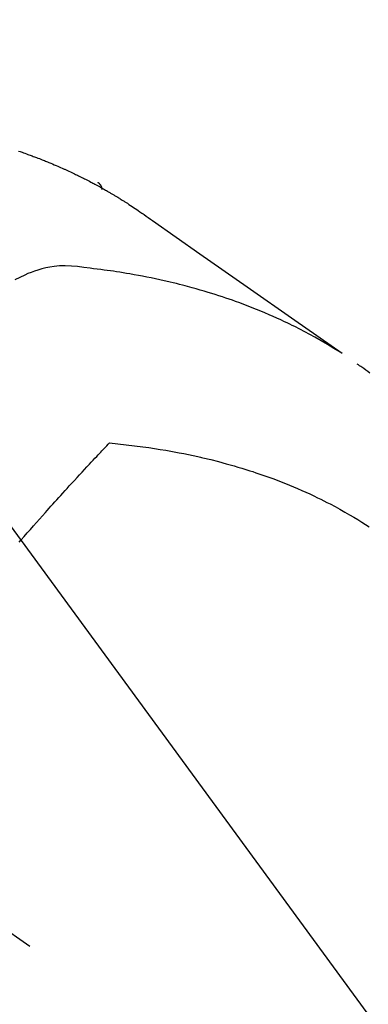
# Model space of a CAD drawing. Extents: x 56059 to 82181, y -10810 to -2410.
# Drawn here: x 73547 to 73559, y -4240 to -4206 of the extents above; entities that cross this region are included whole.
import ezdxf

# ---------------------------------------------------------------- set-up
doc = ezdxf.new("R2010")
doc.units = 0
doc.header["$LTSCALE"] = 50
doc.header["$MEASUREMENT"] = 0
doc.linetypes.add('CENTER2', pattern=[1.125, 0.75, -0.125, 0.125, -0.125])
doc.linetypes.add('HIDDEN', pattern=[0.375, 0.25, -0.125])
doc.layers.get('0').update_dxf_attribs({"linetype": 'CONTINUOUS'})
doc.layers.add('150-機器', color=8, linetype='CONTINUOUS')
doc.layers.add('160-文字', color=254, linetype='CONTINUOUS')
doc.styles.add('KH001', font='txt')
doc.dimstyles.new('KH1xx030', dxfattribs={"dimscale": 30, "dimtxt": 2, "dimasz": 0.6, "dimexe": 0.3, "dimexo": 1.2, "dimgap": 0.5, "dimtad": 3, "dimdec": 1, "dimdsep": 46, "dimlunit": 6, "dimtxsty": 'KH001', "dimblk": 'DOT', "dimcen": 1, "dimdle": 1, "dimclrd": 256, "dimclre": 256, "dimclrt": 256, "dimadec": 0, "dimazin": 0, "dimtfac": 1, "dimtdec": 1, "dimtix": 1, "dimtmove": 2, "dimatfit": 3, "dimldrblk": 'CLOSEDBLANK', "dimfxl": 1, "dimtolj": 1, "dimtzin": 0, "dimlwd": -1, "dimlwe": -1, "dimarcsym": 0})

# ---------------------------------------------------------------- blocks, each defined once
blk = doc.blocks.new('_ClosedBlank')
at = {"color": 0, "linetype": 'ByBlock', "lineweight": -2}
for p, q in [((-1, 0.1667), (0, 0)), ((-1, 0.1667), (-1, -0.1667)), ((0, 0), (-1, -0.1667))]:
    blk.add_line(p, q, dxfattribs=at)
blk = doc.blocks.new('_Dot')
at = {"color": 0, "linetype": 'ByBlock', "lineweight": -2}
blk.add_line((-0.5, 0), (-1, 0), dxfattribs=at)
at = {"color": 0, "linetype": 'ByBlock', "const_width": 0.5}
blk.add_lwpolyline([(-0.25, 0, 1), (0.25, 0, 1)], format="xyb", close=True, dxfattribs=at)

msp = doc.modelspace()

# ---------------------------------------------------------------- linework, layer by layer
at = {"layer": '150-機器', "color": 13, "linetype": 'CENTER2'}
msp.add_line((73321.983, -4079.866), (73566.001, -4250.729), dxfattribs=at)
at = {"layer": '150-機器', "color": 13, "linetype": 'HIDDEN'}
msp.add_line((73489.257, -4168.99), (73549.6, -4211.242), dxfattribs=at)
for points in [[(73546.854, -4210.159), (73546.917, -4210.18), (73546.98, -4210.202), (73547.03, -4210.219), (73547.081, -4210.237), (73547.131, -4210.255), (73547.181, -4210.273), (73547.218, -4210.287), (73547.256, -4210.3), (73547.293, -4210.314), (73547.33, -4210.328), (73547.368, -4210.342), (73547.405, -4210.356), (73547.443, -4210.37), (73547.48, -4210.384), (73547.529, -4210.403), (73547.579, -4210.422), (73547.628, -4210.442), (73547.678, -4210.461), (73547.714, -4210.476), (73547.751, -4210.49), (73547.788, -4210.505), (73547.825, -4210.52), (73547.862, -4210.535), (73547.899, -4210.55), (73547.935, -4210.565), (73547.972, -4210.58), (73548.033, -4210.605), (73548.093, -4210.631), (73548.154, -4210.658), (73548.214, -4210.684), (73548.263, -4210.705), (73548.311, -4210.726), (73548.359, -4210.748), (73548.407, -4210.769), (73548.431, -4210.78), (73548.455, -4210.79), (73548.479, -4210.801), (73548.503, -4210.812), (73548.551, -4210.834), (73548.599, -4210.856), (73548.646, -4210.878), (73548.694, -4210.9), (73548.717, -4210.912), (73548.741, -4210.923), (73548.765, -4210.934), (73548.788, -4210.946), (73548.824, -4210.963), (73548.859, -4210.98), (73548.895, -4210.997), (73548.93, -4211.015), (73548.954, -4211.026), (73548.977, -4211.037), (73549, -4211.049), (73549.023, -4211.06), (73549.059, -4211.078), (73549.094, -4211.095), (73549.129, -4211.113), (73549.164, -4211.131), (73549.211, -4211.155), (73549.257, -4211.179), (73549.303, -4211.203), (73549.349, -4211.228), (73549.384, -4211.246), (73549.419, -4211.265), (73549.453, -4211.283), (73549.488, -4211.302), (73549.511, -4211.314), (73549.534, -4211.326), (73549.557, -4211.339), (73549.58, -4211.351), (73549.603, -4211.364), (73549.626, -4211.376), (73549.649, -4211.388), (73549.671, -4211.401), (73549.685, -4211.409), (73549.699, -4211.416), (73549.712, -4211.424), (73549.726, -4211.432), (73549.758, -4211.45), (73549.79, -4211.468), (73549.822, -4211.486), (73549.854, -4211.504), (73549.888, -4211.523), (73549.921, -4211.543), (73549.955, -4211.562), (73549.989, -4211.582), (73550.012, -4211.595), (73550.034, -4211.608), (73550.056, -4211.622), (73550.079, -4211.635), (73550.101, -4211.648), (73550.123, -4211.661), (73550.146, -4211.675), (73550.168, -4211.688), (73550.191, -4211.701), (73550.213, -4211.715), (73550.236, -4211.729), (73550.258, -4211.742), (73550.269, -4211.749), (73550.28, -4211.756), (73550.291, -4211.763), (73550.302, -4211.77), (73550.335, -4211.79), (73550.368, -4211.811), (73550.401, -4211.831), (73550.434, -4211.852), (73550.456, -4211.866), (73550.478, -4211.88), (73550.5, -4211.894), (73550.522, -4211.908), (73550.544, -4211.921), (73550.566, -4211.935), (73550.588, -4211.949), (73550.61, -4211.963), (73550.665, -4211.998), (73550.719, -4212.034), (73550.774, -4212.07), (73550.828, -4212.106), (73550.882, -4212.142), (73550.935, -4212.179), (73550.989, -4212.216), (73551.043, -4212.253), (73551.079, -4212.278), (73551.115, -4212.303), (73551.151, -4212.328), (73551.187, -4212.353), (73551.26, -4212.403), (73551.333, -4212.454), (73551.406, -4212.506), (73551.479, -4212.557), (73553.112, -4213.703), (73554.746, -4214.848), (73556.382, -4215.992), (73558.017, -4217.135)], [(73549.589, -4211.234), (73549.59, -4211.235), (73549.593, -4211.237), (73549.594, -4211.238), (73549.596, -4211.239), (73549.598, -4211.24), (73549.6, -4211.242), (73549.602, -4211.243), (73549.603, -4211.244), (73549.605, -4211.246), (73549.607, -4211.247), (73549.608, -4211.249), (73549.61, -4211.25), (73549.612, -4211.252), (73549.614, -4211.253), (73549.616, -4211.254), (73549.617, -4211.256), (73549.618, -4211.258), (73549.621, -4211.259), (73549.623, -4211.26), (73549.624, -4211.262), (73549.625, -4211.264), (73549.628, -4211.265), (73549.629, -4211.267), (73549.63, -4211.268), (73549.631, -4211.27), (73549.634, -4211.272), (73549.635, -4211.273), (73549.637, -4211.275), (73549.638, -4211.276), (73549.639, -4211.278), (73549.642, -4211.28), (73549.643, -4211.282), (73549.644, -4211.283), (73549.645, -4211.285), (73549.648, -4211.287), (73549.649, -4211.289), (73549.651, -4211.29), (73549.652, -4211.292), (73549.653, -4211.293), (73549.655, -4211.295), (73549.656, -4211.297), (73549.658, -4211.299), (73549.659, -4211.301), (73549.66, -4211.303), (73549.662, -4211.304), (73549.664, -4211.306), (73549.665, -4211.308), (73549.666, -4211.309), (73549.667, -4211.311), (73549.669, -4211.314), (73549.67, -4211.316), (73549.672, -4211.317), (73549.673, -4211.319), (73549.674, -4211.321), (73549.675, -4211.323), (73549.676, -4211.325), (73549.678, -4211.327), (73549.68, -4211.328), (73549.681, -4211.33), (73549.682, -4211.332), (73549.683, -4211.334), (73549.684, -4211.336), (73549.685, -4211.338), (73549.687, -4211.341), (73549.688, -4211.343), (73549.689, -4211.345), (73549.69, -4211.347), (73549.691, -4211.349), (73549.692, -4211.351), (73549.693, -4211.353), (73549.694, -4211.354), (73549.695, -4211.356), (73549.696, -4211.358), (73549.698, -4211.361), (73549.699, -4211.363), (73549.7, -4211.365), (73549.701, -4211.368), (73549.702, -4211.37), (73549.703, -4211.372), (73549.704, -4211.374), (73549.705, -4211.375), (73549.706, -4211.377), (73549.707, -4211.38), (73549.708, -4211.382), (73549.709, -4211.384), (73549.71, -4211.386), (73549.71, -4211.389), (73549.711, -4211.391), (73549.712, -4211.393), (73549.714, -4211.395), (73549.714, -4211.398), (73549.715, -4211.4), (73549.716, -4211.401), (73549.717, -4211.404), (73549.718, -4211.406), (73549.718, -4211.409), (73549.719, -4211.411), (73549.72, -4211.413), (73549.721, -4211.416), (73549.722, -4211.418), (73549.722, -4211.42), (73549.723, -4211.422), (73549.723, -4211.425), (73549.724, -4211.427), (73549.725, -4211.429), (73549.726, -4211.431), (73549.726, -4211.434), (73549.727, -4211.436), (73549.728, -4211.439), (73549.729, -4211.441), (73549.728, -4211.443), (73549.73, -4211.445), (73549.73, -4211.448), (73549.73, -4211.45), (73549.732, -4211.452), (73549.732, -4211.455), (73549.732, -4211.457), (73549.733, -4211.459), (73549.733, -4211.462), (73549.734, -4211.465), (73549.735, -4211.467), (73549.734, -4211.469), (73549.735, -4211.472), (73549.736, -4211.474), (73549.737, -4211.477), (73549.736, -4211.479), (73549.737, -4211.482)], [(73557.945, -4217.104), (73557.728, -4216.971), (73557.511, -4216.84), (73557.293, -4216.711), (73557.073, -4216.585), (73556.901, -4216.49), (73556.729, -4216.398), (73556.555, -4216.308), (73556.38, -4216.219), (73556.294, -4216.176), (73556.207, -4216.134), (73556.12, -4216.091), (73556.032, -4216.05), (73555.9, -4215.988), (73555.767, -4215.927), (73555.633, -4215.867), (73555.499, -4215.808), (73555.354, -4215.745), (73555.208, -4215.684), (73555.061, -4215.624), (73554.914, -4215.565), (73554.772, -4215.51), (73554.63, -4215.455), (73554.486, -4215.402), (73554.343, -4215.35), (73554.229, -4215.31), (73554.115, -4215.27), (73554.001, -4215.231), (73553.886, -4215.192), (73553.763, -4215.152), (73553.64, -4215.112), (73553.517, -4215.074), (73553.393, -4215.036), (73553.257, -4214.995), (73553.121, -4214.955), (73552.985, -4214.916), (73552.848, -4214.878), (73552.765, -4214.855), (73552.681, -4214.833), (73552.598, -4214.811), (73552.514, -4214.789), (73552.408, -4214.762), (73552.301, -4214.735), (73552.194, -4214.709), (73552.088, -4214.683), (73552.036, -4214.671), (73551.984, -4214.659), (73551.932, -4214.647), (73551.88, -4214.635), (73551.73, -4214.602), (73551.58, -4214.569), (73551.43, -4214.538), (73551.279, -4214.508), (73551.134, -4214.479), (73550.99, -4214.452), (73550.845, -4214.425), (73550.699, -4214.4), (73550.584, -4214.38), (73550.468, -4214.361), (73550.352, -4214.343), (73550.236, -4214.325), (73550.131, -4214.309), (73550.025, -4214.294), (73549.92, -4214.278), (73549.815, -4214.264), (73549.692, -4214.248), (73549.57, -4214.233), (73549.447, -4214.218), (73549.325, -4214.202), (73549.11, -4214.174), (73548.895, -4214.148), (73548.68, -4214.129), (73548.464, -4214.119), (73548.369, -4214.12), (73548.275, -4214.124), (73548.18, -4214.131), (73548.086, -4214.14), (73547.943, -4214.162), (73547.801, -4214.19), (73547.661, -4214.225), (73547.523, -4214.266), (73547.408, -4214.304), (73547.295, -4214.345), (73547.183, -4214.39), (73547.073, -4214.438), (73546.903, -4214.519), (73546.737, -4214.605)], [(73558.968, -4217.819), (73558.9, -4217.768), (73558.831, -4217.718), (73558.762, -4217.668), (73558.692, -4217.619), (73558.654, -4217.592), (73558.614, -4217.565), (73558.575, -4217.538), (73558.536, -4217.512)], [(73546.881, -4223.657), (73546.949, -4223.579), (73547.056, -4223.457), (73547.163, -4223.335), (73547.269, -4223.213), (73547.377, -4223.091), (73547.479, -4222.975), (73547.581, -4222.86), (73547.684, -4222.744), (73547.786, -4222.629), (73547.85, -4222.558), (73547.913, -4222.487), (73547.977, -4222.415), (73548.041, -4222.344), (73548.109, -4222.268), (73548.178, -4222.192), (73548.247, -4222.116), (73548.316, -4222.04), (73548.389, -4221.959), (73548.463, -4221.878), (73548.536, -4221.798), (73548.61, -4221.717), (73548.699, -4221.62), (73548.787, -4221.523), (73548.876, -4221.427), (73548.965, -4221.331), (73549.049, -4221.24), (73549.133, -4221.149), (73549.217, -4221.059), (73549.301, -4220.968), (73549.365, -4220.9), (73549.429, -4220.831), (73549.493, -4220.762), (73549.558, -4220.694), (73549.602, -4220.647), (73549.647, -4220.599), (73549.692, -4220.552), (73549.736, -4220.505), (73549.791, -4220.447), (73549.845, -4220.389), (73549.9, -4220.332), (73549.955, -4220.274), (73549.965, -4220.264), (73549.975, -4220.254), (73549.985, -4220.243), (73549.995, -4220.233)], [(73549.995, -4220.233), (73550.284, -4220.263), (73550.572, -4220.294), (73550.86, -4220.327), (73551.148, -4220.363), (73551.347, -4220.391), (73551.546, -4220.421), (73551.744, -4220.453), (73551.942, -4220.486), (73552.057, -4220.506), (73552.171, -4220.527), (73552.285, -4220.548), (73552.399, -4220.57), (73552.56, -4220.601), (73552.72, -4220.634), (73552.881, -4220.668), (73553.041, -4220.703), (73553.084, -4220.713), (73553.127, -4220.722), (73553.17, -4220.732), (73553.213, -4220.742), (73553.483, -4220.808), (73553.752, -4220.876), (73554.02, -4220.947), (73554.287, -4221.022), (73554.423, -4221.062), (73554.56, -4221.103), (73554.695, -4221.145), (73554.831, -4221.188), (73554.935, -4221.222), (73555.039, -4221.257), (73555.143, -4221.292), (73555.247, -4221.328), (73555.451, -4221.4), (73555.654, -4221.474), (73555.856, -4221.551), (73556.058, -4221.63), (73556.199, -4221.688), (73556.34, -4221.747), (73556.48, -4221.807), (73556.62, -4221.868), (73556.758, -4221.93), (73556.896, -4221.993), (73557.033, -4222.057), (73557.169, -4222.123), (73557.277, -4222.175), (73557.384, -4222.229), (73557.491, -4222.283), (73557.597, -4222.338), (73557.768, -4222.429), (73557.937, -4222.521), (73558.106, -4222.615), (73558.273, -4222.711), (73558.412, -4222.794), (73558.55, -4222.877), (73558.687, -4222.963), (73558.824, -4223.049), (73558.947, -4223.128)]]:
    msp.add_lwpolyline(points, dxfattribs=at)

# ---------------------------------------------------------------- leaders
at = {"layer": '160-文字', "annotation_type": 0, "has_hookline": 1, "hookline_direction": 0}
for points, text_width in [([(72772.751, -4072.478), (73172.123, -5391.998), (73190.123, -5391.998)], 924.975), ([(73201.99, -4072.677), (74366.007, -5343.821), (74384.007, -5343.821)], 1398.579)]:
    msp.add_leader(points, dimstyle='KH1xx030', override={"dimgap": 0.5, "dimtad": 1}, dxfattribs=dict(at, text_width=text_width))
at = {"layer": '160-文字'}
msp.add_leader([(73441.99, -4080.058), (74366.007, -5343.821)], dimstyle='KH1xx030', override={"dimgap": 0.5, "dimtad": 1}, dxfattribs=at)

doc.saveas('drawing.dxf')
